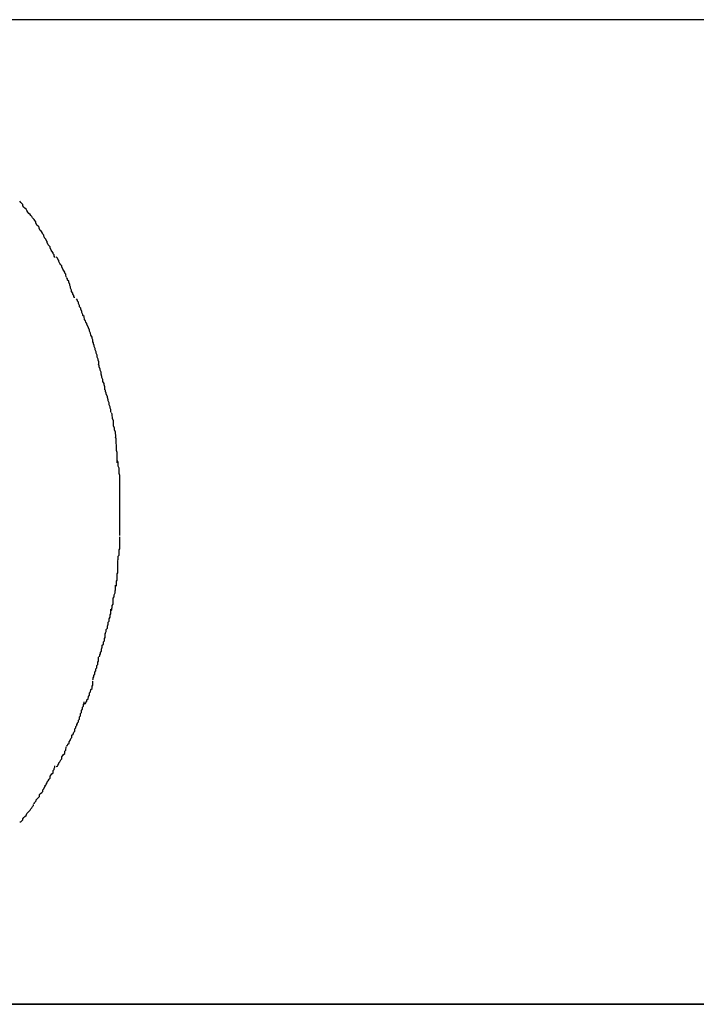
# Model space of a CAD drawing. Extents: x -36.7 to 36.7, y -28.5 to 28.5.
# Drawn here: x -32.2 to -32, y 2.1 to 2.3 of the extents above; entities that cross this region are included whole.
import ezdxf

# ---------------------------------------------------------------- set-up
doc = ezdxf.new("R2010")
doc.units = 0
doc.layers.get('0').update_dxf_attribs({"linetype": 'CONTINUOUS'})

msp = doc.modelspace()

# ---------------------------------------------------------------- linework, layer by layer
at = {"color": 0}
for points in [[(-31.5914, 2.3414), (-32.2512, 2.3414)], [(-32.1523, 2.2868), (-32.1523, 2.2868), (-32.1523, 2.2868), (-32.1525, 2.2871), (-32.1527, 2.2874), (-32.153, 2.2877), (-32.1532, 2.288), (-32.1535, 2.2883), (-32.1538, 2.2886), (-32.1541, 2.2891), (-32.1543, 2.2894), (-32.1546, 2.2897), (-32.1549, 2.29), (-32.1552, 2.2904), (-32.1552, 2.2907), (-32.1555, 2.291), (-32.1557, 2.2913), (-32.156, 2.2916)], [(-32.1523, 2.2868), (-32.1523, 2.2868), (-32.1523, 2.2868), (-32.1525, 2.2871), (-32.1527, 2.2874), (-32.153, 2.2877), (-32.1532, 2.288), (-32.1535, 2.2883), (-32.1538, 2.2886), (-32.1541, 2.2891), (-32.1543, 2.2894), (-32.1546, 2.2897), (-32.1549, 2.29), (-32.1552, 2.2904), (-32.1552, 2.2907), (-32.1555, 2.291), (-32.1557, 2.2913), (-32.156, 2.2916)], [(-32.1492, 2.2816), (-32.1492, 2.2816), (-32.1492, 2.2817), (-32.1494, 2.282), (-32.1494, 2.2823), (-32.1497, 2.2826), (-32.1498, 2.2829), (-32.1501, 2.2833), (-32.1504, 2.2836), (-32.1507, 2.2842), (-32.1507, 2.2845), (-32.151, 2.2848), (-32.1513, 2.2851), (-32.1516, 2.2857), (-32.1516, 2.286), (-32.1519, 2.2863), (-32.1521, 2.2866), (-32.1524, 2.287)], [(-32.1492, 2.2816), (-32.1492, 2.2816), (-32.1492, 2.2817), (-32.1494, 2.282), (-32.1494, 2.2823), (-32.1497, 2.2826), (-32.1498, 2.2829), (-32.1501, 2.2833), (-32.1504, 2.2836), (-32.1507, 2.2842), (-32.1507, 2.2845), (-32.151, 2.2848), (-32.1513, 2.2851), (-32.1516, 2.2857), (-32.1516, 2.286), (-32.1519, 2.2863), (-32.1521, 2.2866), (-32.1524, 2.287)], [(-32.1464, 2.2762), (-32.1464, 2.2762), (-32.1464, 2.2763), (-32.1466, 2.2766), (-32.1466, 2.2769), (-32.1469, 2.2772), (-32.1469, 2.2775), (-32.1472, 2.2779), (-32.1474, 2.2782), (-32.1477, 2.2788), (-32.1477, 2.2791), (-32.148, 2.2794), (-32.1482, 2.2797), (-32.1485, 2.2803), (-32.1485, 2.2806), (-32.1488, 2.2809), (-32.1489, 2.2812), (-32.1492, 2.2816)], [(-32.1464, 2.2762), (-32.1464, 2.2762), (-32.1464, 2.2763), (-32.1466, 2.2766), (-32.1466, 2.2769), (-32.1469, 2.2772), (-32.1469, 2.2775), (-32.1472, 2.2779), (-32.1474, 2.2782), (-32.1477, 2.2788), (-32.1477, 2.2791), (-32.148, 2.2794), (-32.1482, 2.2797), (-32.1485, 2.2803), (-32.1485, 2.2806), (-32.1488, 2.2809), (-32.1489, 2.2812), (-32.1492, 2.2816)], [(-32.1433, 2.2709), (-32.1433, 2.2709), (-32.1433, 2.271), (-32.1434, 2.2713), (-32.1434, 2.2716), (-32.1437, 2.2719), (-32.1437, 2.2722), (-32.144, 2.2727), (-32.1442, 2.273), (-32.1445, 2.2736), (-32.1445, 2.2739), (-32.1448, 2.2742), (-32.145, 2.2745), (-32.1453, 2.2751), (-32.1453, 2.2754), (-32.1456, 2.2757), (-32.1457, 2.276), (-32.146, 2.2764)], [(-32.1433, 2.2709), (-32.1433, 2.2709), (-32.1433, 2.271), (-32.1434, 2.2713), (-32.1434, 2.2716), (-32.1437, 2.2719), (-32.1437, 2.2722), (-32.144, 2.2727), (-32.1442, 2.273), (-32.1445, 2.2736), (-32.1445, 2.2739), (-32.1448, 2.2742), (-32.145, 2.2745), (-32.1453, 2.2751), (-32.1453, 2.2754), (-32.1456, 2.2757), (-32.1457, 2.276), (-32.146, 2.2764)], [(-32.141, 2.2651), (-32.141, 2.2651), (-32.141, 2.2652), (-32.1412, 2.2655), (-32.1412, 2.2658), (-32.1415, 2.2661), (-32.1415, 2.2664), (-32.1418, 2.2669), (-32.1418, 2.2672), (-32.1421, 2.2678), (-32.1421, 2.2681), (-32.1423, 2.2685), (-32.1423, 2.2688), (-32.1426, 2.2694), (-32.1426, 2.2697), (-32.1429, 2.27), (-32.1429, 2.2703), (-32.1432, 2.2707)], [(-32.141, 2.2651), (-32.141, 2.2651), (-32.141, 2.2652), (-32.1412, 2.2655), (-32.1412, 2.2658), (-32.1415, 2.2661), (-32.1415, 2.2664), (-32.1418, 2.2669), (-32.1418, 2.2672), (-32.1421, 2.2678), (-32.1421, 2.2681), (-32.1423, 2.2685), (-32.1423, 2.2688), (-32.1426, 2.2694), (-32.1426, 2.2697), (-32.1429, 2.27), (-32.1429, 2.2703), (-32.1432, 2.2707)], [(-32.1383, 2.2592), (-32.1383, 2.2592), (-32.1383, 2.2594), (-32.1384, 2.2597), (-32.1384, 2.26), (-32.1387, 2.2603), (-32.1387, 2.2606), (-32.139, 2.2611), (-32.139, 2.2614), (-32.1393, 2.262), (-32.1393, 2.2623), (-32.1396, 2.2627), (-32.1396, 2.263), (-32.1399, 2.2636), (-32.1399, 2.2639), (-32.1402, 2.2642), (-32.1402, 2.2645), (-32.1405, 2.2649)], [(-32.1383, 2.2592), (-32.1383, 2.2592), (-32.1383, 2.2594), (-32.1384, 2.2597), (-32.1384, 2.26), (-32.1387, 2.2603), (-32.1387, 2.2606), (-32.139, 2.2611), (-32.139, 2.2614), (-32.1393, 2.262), (-32.1393, 2.2623), (-32.1396, 2.2627), (-32.1396, 2.263), (-32.1399, 2.2636), (-32.1399, 2.2639), (-32.1402, 2.2642), (-32.1402, 2.2645), (-32.1405, 2.2649)], [(-32.136, 2.2529), (-32.136, 2.2529), (-32.136, 2.253), (-32.136, 2.2533), (-32.136, 2.2536), (-32.1362, 2.254), (-32.1362, 2.2543), (-32.1365, 2.2549), (-32.1366, 2.2554), (-32.1369, 2.256), (-32.1369, 2.2563), (-32.1372, 2.2569), (-32.1373, 2.2572), (-32.1376, 2.2578), (-32.1376, 2.2581), (-32.1379, 2.2585), (-32.138, 2.2588), (-32.1383, 2.2592)], [(-32.136, 2.2529), (-32.136, 2.2529), (-32.136, 2.253), (-32.136, 2.2533), (-32.136, 2.2536), (-32.1362, 2.254), (-32.1362, 2.2543), (-32.1365, 2.2549), (-32.1366, 2.2554), (-32.1369, 2.256), (-32.1369, 2.2563), (-32.1372, 2.2569), (-32.1373, 2.2572), (-32.1376, 2.2578), (-32.1376, 2.2581), (-32.1379, 2.2585), (-32.138, 2.2588), (-32.1383, 2.2592)], [(-32.1343, 2.2469), (-32.1343, 2.2469), (-32.1343, 2.247), (-32.1343, 2.2473), (-32.1343, 2.2476), (-32.1345, 2.248), (-32.1345, 2.2483), (-32.1348, 2.2489), (-32.1348, 2.2494), (-32.1351, 2.25), (-32.1351, 2.2503), (-32.1353, 2.2509), (-32.1353, 2.2512), (-32.1356, 2.2518), (-32.1356, 2.2521), (-32.1358, 2.2525), (-32.1358, 2.2528), (-32.136, 2.2532)], [(-32.1343, 2.2469), (-32.1343, 2.2469), (-32.1343, 2.247), (-32.1343, 2.2473), (-32.1343, 2.2476), (-32.1345, 2.248), (-32.1345, 2.2483), (-32.1348, 2.2489), (-32.1348, 2.2494), (-32.1351, 2.25), (-32.1351, 2.2503), (-32.1353, 2.2509), (-32.1353, 2.2512), (-32.1356, 2.2518), (-32.1356, 2.2521), (-32.1358, 2.2525), (-32.1358, 2.2528), (-32.136, 2.2532)], [(-32.1327, 2.2399), (-32.1327, 2.2399), (-32.1327, 2.2401), (-32.1327, 2.2404), (-32.1327, 2.2407), (-32.1329, 2.2413), (-32.1329, 2.2416), (-32.1332, 2.2422), (-32.1332, 2.2427), (-32.1335, 2.2433), (-32.1335, 2.2436), (-32.1337, 2.2442), (-32.1337, 2.2447), (-32.134, 2.2453), (-32.134, 2.2456), (-32.1342, 2.2462), (-32.1342, 2.2465), (-32.1344, 2.2469)], [(-32.1327, 2.2399), (-32.1327, 2.2399), (-32.1327, 2.2401), (-32.1327, 2.2404), (-32.1327, 2.2407), (-32.1329, 2.2413), (-32.1329, 2.2416), (-32.1332, 2.2422), (-32.1332, 2.2427), (-32.1335, 2.2433), (-32.1335, 2.2436), (-32.1337, 2.2442), (-32.1337, 2.2447), (-32.134, 2.2453), (-32.134, 2.2456), (-32.1342, 2.2462), (-32.1342, 2.2465), (-32.1344, 2.2469)], [(-32.131, 2.2338), (-32.131, 2.2338), (-32.131, 2.2339), (-32.131, 2.2342), (-32.131, 2.2345), (-32.1312, 2.2349), (-32.1312, 2.2352), (-32.1315, 2.2358), (-32.1315, 2.2363), (-32.1318, 2.2369), (-32.1318, 2.2372), (-32.132, 2.2378), (-32.132, 2.2381), (-32.1323, 2.2387), (-32.1323, 2.239), (-32.1325, 2.2394), (-32.1325, 2.2397), (-32.1327, 2.2401)], [(-32.131, 2.2338), (-32.131, 2.2338), (-32.131, 2.2339), (-32.131, 2.2342), (-32.131, 2.2345), (-32.1312, 2.2349), (-32.1312, 2.2352), (-32.1315, 2.2358), (-32.1315, 2.2363), (-32.1318, 2.2369), (-32.1318, 2.2372), (-32.132, 2.2378), (-32.132, 2.2381), (-32.1323, 2.2387), (-32.1323, 2.239), (-32.1325, 2.2394), (-32.1325, 2.2397), (-32.1327, 2.2401)], [(-32.1297, 2.2267), (-32.1297, 2.2267), (-32.1297, 2.2268), (-32.1297, 2.2271), (-32.1297, 2.2274), (-32.1298, 2.228), (-32.1298, 2.2283), (-32.13, 2.2289), (-32.13, 2.2294), (-32.1303, 2.23), (-32.1303, 2.2303), (-32.1303, 2.2309), (-32.1303, 2.2314), (-32.1306, 2.232), (-32.1306, 2.2323), (-32.1307, 2.2329), (-32.1307, 2.2332), (-32.1309, 2.2336)], [(-32.1297, 2.2267), (-32.1297, 2.2267), (-32.1297, 2.2268), (-32.1297, 2.2271), (-32.1297, 2.2274), (-32.1298, 2.228), (-32.1298, 2.2283), (-32.13, 2.2289), (-32.13, 2.2294), (-32.1303, 2.23), (-32.1303, 2.2303), (-32.1303, 2.2309), (-32.1303, 2.2314), (-32.1306, 2.232), (-32.1306, 2.2323), (-32.1307, 2.2329), (-32.1307, 2.2332), (-32.1309, 2.2336)], [(-32.1293, 2.2199), (-32.1293, 2.2199), (-32.1293, 2.22), (-32.1293, 2.2203), (-32.1293, 2.2206), (-32.1293, 2.2212), (-32.1293, 2.2215), (-32.1293, 2.2221), (-32.1293, 2.2227), (-32.1295, 2.2233), (-32.1295, 2.2236), (-32.1295, 2.2242), (-32.1295, 2.2247), (-32.1296, 2.2253), (-32.1296, 2.2256), (-32.1296, 2.2262), (-32.1296, 2.2265), (-32.1298, 2.2269)], [(-32.1293, 2.2199), (-32.1293, 2.2199), (-32.1293, 2.22), (-32.1293, 2.2203), (-32.1293, 2.2206), (-32.1293, 2.2212), (-32.1293, 2.2215), (-32.1293, 2.2221), (-32.1293, 2.2227), (-32.1295, 2.2233), (-32.1295, 2.2236), (-32.1295, 2.2242), (-32.1295, 2.2247), (-32.1296, 2.2253), (-32.1296, 2.2256), (-32.1296, 2.2262), (-32.1296, 2.2265), (-32.1298, 2.2269)], [(-32.1286, 2.2133), (-32.1286, 2.2133), (-32.1286, 2.2136), (-32.1286, 2.214), (-32.1286, 2.2143), (-32.1286, 2.2149), (-32.1286, 2.2152), (-32.1286, 2.2158), (-32.1286, 2.2164), (-32.1288, 2.217), (-32.1288, 2.2173), (-32.1288, 2.2179), (-32.1288, 2.2184), (-32.129, 2.219), (-32.129, 2.2193), (-32.129, 2.2197), (-32.129, 2.22), (-32.1292, 2.2204)], [(-32.1286, 2.2133), (-32.1286, 2.2133), (-32.1286, 2.2136), (-32.1286, 2.214), (-32.1286, 2.2143), (-32.1286, 2.2149), (-32.1286, 2.2152), (-32.1286, 2.2158), (-32.1286, 2.2164), (-32.1288, 2.217), (-32.1288, 2.2173), (-32.1288, 2.2179), (-32.1288, 2.2184), (-32.129, 2.219), (-32.129, 2.2193), (-32.129, 2.2197), (-32.129, 2.22), (-32.1292, 2.2204)], [(-32.1286, 2.2065), (-32.1286, 2.2065), (-32.1286, 2.2068), (-32.1286, 2.2071), (-32.1286, 2.2074), (-32.1286, 2.208), (-32.1286, 2.2083), (-32.1286, 2.2089), (-32.1286, 2.2094), (-32.1286, 2.21), (-32.1286, 2.2103), (-32.1286, 2.2109), (-32.1286, 2.2112), (-32.1286, 2.2118), (-32.1286, 2.2121), (-32.1286, 2.2126), (-32.1286, 2.2129), (-32.1286, 2.2135)], [(-32.1286, 2.2065), (-32.1286, 2.2065), (-32.1286, 2.2068), (-32.1286, 2.2071), (-32.1286, 2.2074), (-32.1286, 2.208), (-32.1286, 2.2083), (-32.1286, 2.2089), (-32.1286, 2.2094), (-32.1286, 2.21), (-32.1286, 2.2103), (-32.1286, 2.2109), (-32.1286, 2.2112), (-32.1286, 2.2118), (-32.1286, 2.2121), (-32.1286, 2.2126), (-32.1286, 2.2129), (-32.1286, 2.2135)], [(-32.1286, 2.2), (-32.1286, 2.2), (-32.1286, 2.2003), (-32.1286, 2.2006), (-32.1286, 2.2009), (-32.1286, 2.2014), (-32.1286, 2.2017), (-32.1286, 2.2023), (-32.1286, 2.2026), (-32.1286, 2.2032), (-32.1286, 2.2035), (-32.1286, 2.204), (-32.1286, 2.2043), (-32.1286, 2.2049), (-32.1286, 2.2052), (-32.1286, 2.2056), (-32.1286, 2.2059), (-32.1286, 2.2065), (-32.1286, 2.2065), (-32.1286, 2.2065), (-32.1286, 2.2065), (-32.1286, 2.2065), (-32.1286, 2.2065), (-32.1286, 2.2065), (-32.1286, 2.2065), (-32.1286, 2.2065), (-32.1286, 2.2065), (-32.1286, 2.2065), (-32.1286, 2.2065), (-32.1286, 2.2065), (-32.1286, 2.2065), (-32.1286, 2.2065), (-32.1286, 2.2065), (-32.1286, 2.2065), (-32.1286, 2.2065)], [(-32.1286, 2.2), (-32.1286, 2.2), (-32.1286, 2.2003), (-32.1286, 2.2006), (-32.1286, 2.2009), (-32.1286, 2.2014), (-32.1286, 2.2017), (-32.1286, 2.2023), (-32.1286, 2.2026), (-32.1286, 2.2032), (-32.1286, 2.2035), (-32.1286, 2.204), (-32.1286, 2.2043), (-32.1286, 2.2049), (-32.1286, 2.2052), (-32.1286, 2.2056), (-32.1286, 2.2059), (-32.1286, 2.2065), (-32.1286, 2.2065), (-32.1286, 2.2065), (-32.1286, 2.2065), (-32.1286, 2.2065), (-32.1286, 2.2065), (-32.1286, 2.2065), (-32.1286, 2.2065), (-32.1286, 2.2065), (-32.1286, 2.2065), (-32.1286, 2.2065), (-32.1286, 2.2065), (-32.1286, 2.2065), (-32.1286, 2.2065), (-32.1286, 2.2065), (-32.1286, 2.2065), (-32.1286, 2.2065), (-32.1286, 2.2065)], [(-32.1292, 2.1932), (-32.1292, 2.1932), (-32.129, 2.1933), (-32.129, 2.1936), (-32.129, 2.1939), (-32.129, 2.1943), (-32.1288, 2.1946), (-32.1288, 2.1951), (-32.1288, 2.1954), (-32.1288, 2.196), (-32.1286, 2.1963), (-32.1286, 2.1969), (-32.1286, 2.1973), (-32.1286, 2.1979), (-32.1286, 2.1982), (-32.1286, 2.1987), (-32.1286, 2.199), (-32.1286, 2.1996)], [(-32.1292, 2.1932), (-32.1292, 2.1932), (-32.129, 2.1933), (-32.129, 2.1936), (-32.129, 2.1939), (-32.129, 2.1943), (-32.1288, 2.1946), (-32.1288, 2.1951), (-32.1288, 2.1954), (-32.1288, 2.196), (-32.1286, 2.1963), (-32.1286, 2.1969), (-32.1286, 2.1973), (-32.1286, 2.1979), (-32.1286, 2.1982), (-32.1286, 2.1987), (-32.1286, 2.199), (-32.1286, 2.1996)], [(-32.1297, 2.1861), (-32.1297, 2.1861), (-32.1295, 2.1862), (-32.1295, 2.1865), (-32.1295, 2.1868), (-32.1295, 2.1874), (-32.1293, 2.1877), (-32.1293, 2.1883), (-32.1293, 2.1888), (-32.1293, 2.1894), (-32.1291, 2.1897), (-32.1291, 2.1903), (-32.1291, 2.1908), (-32.1291, 2.1914), (-32.1291, 2.1917), (-32.1291, 2.1923), (-32.1291, 2.1926), (-32.1291, 2.193)], [(-32.1297, 2.1861), (-32.1297, 2.1861), (-32.1295, 2.1862), (-32.1295, 2.1865), (-32.1295, 2.1868), (-32.1295, 2.1874), (-32.1293, 2.1877), (-32.1293, 2.1883), (-32.1293, 2.1888), (-32.1293, 2.1894), (-32.1291, 2.1897), (-32.1291, 2.1903), (-32.1291, 2.1908), (-32.1291, 2.1914), (-32.1291, 2.1917), (-32.1291, 2.1923), (-32.1291, 2.1926), (-32.1291, 2.193)], [(-32.131, 2.1794), (-32.131, 2.1794), (-32.1308, 2.1796), (-32.1308, 2.1799), (-32.1307, 2.1802), (-32.1307, 2.1808), (-32.1304, 2.1811), (-32.1304, 2.1817), (-32.1304, 2.1822), (-32.1304, 2.1828), (-32.1301, 2.1831), (-32.1301, 2.1837), (-32.1299, 2.1842), (-32.1299, 2.1848), (-32.1298, 2.1851), (-32.1298, 2.1856), (-32.1298, 2.1859), (-32.1298, 2.1863)], [(-32.131, 2.1794), (-32.131, 2.1794), (-32.1308, 2.1796), (-32.1308, 2.1799), (-32.1307, 2.1802), (-32.1307, 2.1808), (-32.1304, 2.1811), (-32.1304, 2.1817), (-32.1304, 2.1822), (-32.1304, 2.1828), (-32.1301, 2.1831), (-32.1301, 2.1837), (-32.1299, 2.1842), (-32.1299, 2.1848), (-32.1298, 2.1851), (-32.1298, 2.1856), (-32.1298, 2.1859), (-32.1298, 2.1863)], [(-32.1327, 2.1729), (-32.1327, 2.1729), (-32.1325, 2.173), (-32.1325, 2.1733), (-32.1323, 2.1736), (-32.1323, 2.1742), (-32.132, 2.1745), (-32.132, 2.1751), (-32.1318, 2.1756), (-32.1318, 2.1762), (-32.1315, 2.1765), (-32.1315, 2.1771), (-32.1312, 2.1776), (-32.1312, 2.1782), (-32.131, 2.1785), (-32.131, 2.1791), (-32.131, 2.1794), (-32.131, 2.1798)], [(-32.1327, 2.1729), (-32.1327, 2.1729), (-32.1325, 2.173), (-32.1325, 2.1733), (-32.1323, 2.1736), (-32.1323, 2.1742), (-32.132, 2.1745), (-32.132, 2.1751), (-32.1318, 2.1756), (-32.1318, 2.1762), (-32.1315, 2.1765), (-32.1315, 2.1771), (-32.1312, 2.1776), (-32.1312, 2.1782), (-32.131, 2.1785), (-32.131, 2.1791), (-32.131, 2.1794), (-32.131, 2.1798)], [(-32.1343, 2.1668), (-32.1343, 2.1668), (-32.1341, 2.1669), (-32.1341, 2.1672), (-32.1339, 2.1675), (-32.1339, 2.1679), (-32.1336, 2.1682), (-32.1336, 2.1688), (-32.1334, 2.1693), (-32.1334, 2.1699), (-32.1331, 2.1702), (-32.1331, 2.1708), (-32.1328, 2.1711), (-32.1328, 2.1717), (-32.1326, 2.172), (-32.1326, 2.1724), (-32.1326, 2.1727), (-32.1326, 2.1731)], [(-32.1343, 2.1668), (-32.1343, 2.1668), (-32.1341, 2.1669), (-32.1341, 2.1672), (-32.1339, 2.1675), (-32.1339, 2.1679), (-32.1336, 2.1682), (-32.1336, 2.1688), (-32.1334, 2.1693), (-32.1334, 2.1699), (-32.1331, 2.1702), (-32.1331, 2.1708), (-32.1328, 2.1711), (-32.1328, 2.1717), (-32.1326, 2.172), (-32.1326, 2.1724), (-32.1326, 2.1727), (-32.1326, 2.1731)], [(-32.1361, 2.1604), (-32.1361, 2.1604), (-32.1359, 2.1606), (-32.1359, 2.1609), (-32.1357, 2.1612), (-32.1357, 2.1616), (-32.1354, 2.1619), (-32.1354, 2.1625), (-32.1352, 2.1628), (-32.1352, 2.1634), (-32.1349, 2.1637), (-32.1349, 2.1643), (-32.1346, 2.1646), (-32.1346, 2.1652), (-32.1344, 2.1655), (-32.1344, 2.1659), (-32.1344, 2.1662), (-32.1344, 2.1666)], [(-32.1361, 2.1604), (-32.1361, 2.1604), (-32.1359, 2.1606), (-32.1359, 2.1609), (-32.1357, 2.1612), (-32.1357, 2.1616), (-32.1354, 2.1619), (-32.1354, 2.1625), (-32.1352, 2.1628), (-32.1352, 2.1634), (-32.1349, 2.1637), (-32.1349, 2.1643), (-32.1346, 2.1646), (-32.1346, 2.1652), (-32.1344, 2.1655), (-32.1344, 2.1659), (-32.1344, 2.1662), (-32.1344, 2.1666)], [(-32.1383, 2.1538), (-32.1383, 2.1538), (-32.138, 2.1539), (-32.1379, 2.1542), (-32.1376, 2.1545), (-32.1376, 2.1549), (-32.1373, 2.1552), (-32.1372, 2.1558), (-32.1369, 2.1562), (-32.1369, 2.1568), (-32.1366, 2.1571), (-32.1365, 2.1577), (-32.1362, 2.158), (-32.1362, 2.1586), (-32.136, 2.1589), (-32.136, 2.1593), (-32.136, 2.1596), (-32.136, 2.16)], [(-32.1383, 2.1538), (-32.1383, 2.1538), (-32.138, 2.1539), (-32.1379, 2.1542), (-32.1376, 2.1545), (-32.1376, 2.1549), (-32.1373, 2.1552), (-32.1372, 2.1558), (-32.1369, 2.1562), (-32.1369, 2.1568), (-32.1366, 2.1571), (-32.1365, 2.1577), (-32.1362, 2.158), (-32.1362, 2.1586), (-32.136, 2.1589), (-32.136, 2.1593), (-32.136, 2.1596), (-32.136, 2.16)], [(-32.1405, 2.1481), (-32.1405, 2.1481), (-32.1402, 2.1483), (-32.1402, 2.1486), (-32.1399, 2.1489), (-32.1399, 2.1493), (-32.1396, 2.1496), (-32.1396, 2.1502), (-32.1394, 2.1505), (-32.1394, 2.1511), (-32.1391, 2.1514), (-32.1391, 2.152), (-32.1388, 2.1523), (-32.1388, 2.1529), (-32.1385, 2.1532), (-32.1385, 2.1536), (-32.1384, 2.1539), (-32.1384, 2.1543)], [(-32.1405, 2.1481), (-32.1405, 2.1481), (-32.1402, 2.1483), (-32.1402, 2.1486), (-32.1399, 2.1489), (-32.1399, 2.1493), (-32.1396, 2.1496), (-32.1396, 2.1502), (-32.1394, 2.1505), (-32.1394, 2.1511), (-32.1391, 2.1514), (-32.1391, 2.152), (-32.1388, 2.1523), (-32.1388, 2.1529), (-32.1385, 2.1532), (-32.1385, 2.1536), (-32.1384, 2.1539), (-32.1384, 2.1543)], [(-32.1432, 2.1423), (-32.1432, 2.1423), (-32.1429, 2.1424), (-32.1428, 2.1427), (-32.1425, 2.143), (-32.1425, 2.1434), (-32.1422, 2.1437), (-32.142, 2.1443), (-32.1417, 2.1446), (-32.1417, 2.1452), (-32.1414, 2.1455), (-32.1412, 2.146), (-32.1409, 2.1463), (-32.1409, 2.1469), (-32.1406, 2.1472), (-32.1406, 2.1476), (-32.1404, 2.1479), (-32.1404, 2.1483)], [(-32.1432, 2.1423), (-32.1432, 2.1423), (-32.1429, 2.1424), (-32.1428, 2.1427), (-32.1425, 2.143), (-32.1425, 2.1434), (-32.1422, 2.1437), (-32.142, 2.1443), (-32.1417, 2.1446), (-32.1417, 2.1452), (-32.1414, 2.1455), (-32.1412, 2.146), (-32.1409, 2.1463), (-32.1409, 2.1469), (-32.1406, 2.1472), (-32.1406, 2.1476), (-32.1404, 2.1479), (-32.1404, 2.1483)], [(-32.146, 2.1366), (-32.146, 2.1366), (-32.1457, 2.1367), (-32.1456, 2.137), (-32.1453, 2.1373), (-32.1453, 2.1376), (-32.145, 2.1379), (-32.1448, 2.1384), (-32.1445, 2.1387), (-32.1445, 2.1393), (-32.1442, 2.1396), (-32.144, 2.1399), (-32.1437, 2.1402), (-32.1437, 2.1408), (-32.1434, 2.1411), (-32.1434, 2.1414), (-32.1433, 2.1417), (-32.1433, 2.142)], [(-32.146, 2.1366), (-32.146, 2.1366), (-32.1457, 2.1367), (-32.1456, 2.137), (-32.1453, 2.1373), (-32.1453, 2.1376), (-32.145, 2.1379), (-32.1448, 2.1384), (-32.1445, 2.1387), (-32.1445, 2.1393), (-32.1442, 2.1396), (-32.144, 2.1399), (-32.1437, 2.1402), (-32.1437, 2.1408), (-32.1434, 2.1411), (-32.1434, 2.1414), (-32.1433, 2.1417), (-32.1433, 2.142)], [(-32.1492, 2.1314), (-32.1492, 2.1314), (-32.1489, 2.1315), (-32.1488, 2.1318), (-32.1485, 2.1321), (-32.1485, 2.1324), (-32.1482, 2.1327), (-32.148, 2.1331), (-32.1477, 2.1334), (-32.1477, 2.134), (-32.1474, 2.1343), (-32.1472, 2.1346), (-32.1469, 2.1349), (-32.1469, 2.1355), (-32.1466, 2.1358), (-32.1466, 2.1361), (-32.1464, 2.1364), (-32.1464, 2.1368)], [(-32.1492, 2.1314), (-32.1492, 2.1314), (-32.1489, 2.1315), (-32.1488, 2.1318), (-32.1485, 2.1321), (-32.1485, 2.1324), (-32.1482, 2.1327), (-32.148, 2.1331), (-32.1477, 2.1334), (-32.1477, 2.134), (-32.1474, 2.1343), (-32.1472, 2.1346), (-32.1469, 2.1349), (-32.1469, 2.1355), (-32.1466, 2.1358), (-32.1466, 2.1361), (-32.1464, 2.1364), (-32.1464, 2.1368)], [(-32.1523, 2.1266), (-32.1523, 2.1266), (-32.152, 2.1266), (-32.1518, 2.1269), (-32.1515, 2.1272), (-32.1515, 2.1275), (-32.1512, 2.1278), (-32.1509, 2.1281), (-32.1506, 2.1284), (-32.1506, 2.1289), (-32.1503, 2.1292), (-32.15, 2.1295), (-32.1497, 2.1298), (-32.1497, 2.1302), (-32.1494, 2.1305), (-32.1493, 2.1308), (-32.1491, 2.1311), (-32.1491, 2.1314)], [(-32.1523, 2.1266), (-32.1523, 2.1266), (-32.152, 2.1266), (-32.1518, 2.1269), (-32.1515, 2.1272), (-32.1515, 2.1275), (-32.1512, 2.1278), (-32.1509, 2.1281), (-32.1506, 2.1284), (-32.1506, 2.1289), (-32.1503, 2.1292), (-32.15, 2.1295), (-32.1497, 2.1298), (-32.1497, 2.1302), (-32.1494, 2.1305), (-32.1493, 2.1308), (-32.1491, 2.1311), (-32.1491, 2.1314)], [(-32.156, 2.1214), (-32.156, 2.1214), (-32.1557, 2.1214), (-32.1555, 2.1217), (-32.1552, 2.122), (-32.1552, 2.1223), (-32.1549, 2.1226), (-32.1546, 2.1229), (-32.1543, 2.1232), (-32.1541, 2.1237), (-32.1538, 2.124), (-32.1535, 2.1243), (-32.1532, 2.1246), (-32.153, 2.125), (-32.1527, 2.1253), (-32.1525, 2.1256), (-32.1523, 2.1259), (-32.1523, 2.1262)], [(-32.156, 2.1214), (-32.156, 2.1214), (-32.1557, 2.1214), (-32.1555, 2.1217), (-32.1552, 2.122), (-32.1552, 2.1223), (-32.1549, 2.1226), (-32.1546, 2.1229), (-32.1543, 2.1232), (-32.1541, 2.1237), (-32.1538, 2.124), (-32.1535, 2.1243), (-32.1532, 2.1246), (-32.153, 2.125), (-32.1527, 2.1253), (-32.1525, 2.1256), (-32.1523, 2.1259), (-32.1523, 2.1262)], [(28.4697, 2.0714), (-36.6302, 2.0714)], [(-32.2512, 2.0714), (-31.5914, 2.0714)]]:
    msp.add_lwpolyline(points, dxfattribs=at)

doc.saveas('drawing.dxf')
